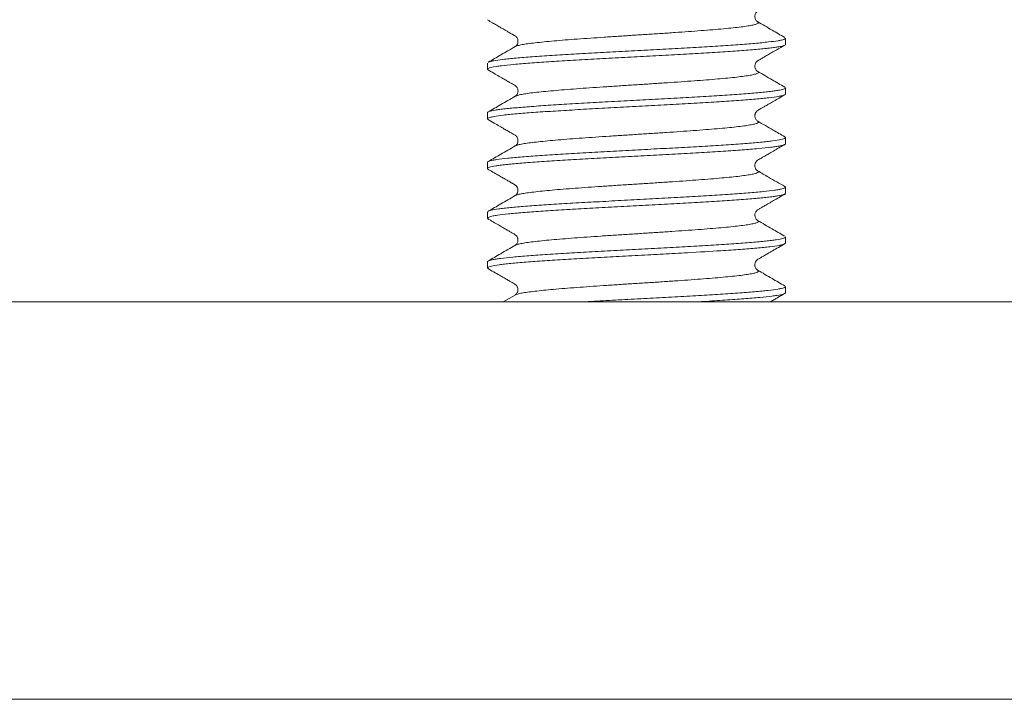
# Model space of a CAD drawing. Units: millimetres. Extents: x 35 to 261, y 3 to 235.
# Drawn here: x 217 to 236, y 102 to 115 of the extents above; entities that cross this region are included whole.
import ezdxf

# ---------------------------------------------------------------- set-up
doc = ezdxf.new("R2010")
doc.units = ezdxf.units.MM

msp = doc.modelspace()

# ---------------------------------------------------------------- linework, layer by layer
at = {"color": 7, "linetype": 'Continuous', "lineweight": 0}
for p, q in [((232.006, 114.734), (232.006, 114.858)), ((226.006, 114.357), (226.006, 114.235)), ((226.014, 114.223), (226.024, 114.219)), ((232.001, 113.867), (231.991, 113.873)), ((232.006, 113.733), (232.006, 113.858)), ((232.004, 113.733), (232.002, 113.725)), ((226.006, 113.357), (226.006, 113.235)), ((226.008, 113.229), (226.021, 113.22)), ((232.006, 112.734), (232.006, 112.858)), ((226.006, 112.357), (226.006, 112.234)), ((232.006, 111.734), (232.006, 111.858)), ((231.996, 111.734), (231.998, 111.723)), ((226.006, 111.358), (226.006, 111.234)), ((226.015, 111.358), (226.01, 111.366)), ((226.011, 111.225), (226.02, 111.22)), ((232.006, 110.735), (232.006, 110.857)), ((232.003, 110.735), (232.004, 110.728)), ((226.006, 110.358), (226.006, 110.233)), ((226.007, 110.23), (226.02, 110.22)), ((232.006, 109.735), (232.006, 109.857)), ((226.563, 109.688), (226.324, 109.55)), ((198.506, 109.55), (259.506, 109.55)), ((196.756, 101.55), (261.256, 101.55))]:
    msp.add_line(p, q, dxfattribs=at)
for points, knots in [([(231.449, 115.189), (231.443, 115.193), (231.431, 115.201), (231.413, 115.222), (231.399, 115.25), (231.391, 115.281), (231.391, 115.313), (231.399, 115.343), (231.41, 115.366), (231.423, 115.383), (231.434, 115.393), (231.447, 115.404), (231.47, 115.417), (231.511, 115.44), (231.573, 115.476), (231.655, 115.523), (231.755, 115.581), (231.874, 115.651), (231.96, 115.7), (232.006, 115.727)], [0, 0, 0, 0, 0.06623, 0.127647, 0.184431, 0.236635, 0.284178, 0.32674, 0.363261, 0.393572, 0.417945, 0.431543, 0.448555, 0.494703, 0.558736, 0.641117, 0.742053, 0.861658, 1, 1, 1, 1]), ([(226.007, 115.226), (226.04, 115.207), (226.102, 115.171), (226.187, 115.122), (226.258, 115.08), (226.315, 115.048), (226.357, 115.023), (226.389, 115.004), (226.416, 114.988), (226.446, 114.971), (226.475, 114.954), (226.502, 114.939), (226.523, 114.927), (226.54, 114.917), (226.558, 114.907), (226.582, 114.892), (226.603, 114.865), (226.616, 114.837), (226.622, 114.806), (226.621, 114.773), (226.61, 114.737), (226.589, 114.705), (226.573, 114.694), (226.565, 114.689)], [0, 0, 0, 0, 0.094959, 0.176244, 0.243864, 0.297826, 0.338134, 0.364898, 0.388769, 0.416829, 0.448572, 0.471701, 0.495511, 0.522116, 0.551452, 0.605404, 0.652569, 0.692086, 0.732116, 0.783063, 0.844791, 0.917114, 1, 1, 1, 1]), ([(226.566, 114.688), (226.566, 114.689), (226.572, 114.696), (226.616, 114.709), (226.698, 114.728), (226.815, 114.747), (226.964, 114.765), (227.141, 114.784), (227.344, 114.803), (227.57, 114.822), (227.815, 114.84), (228.077, 114.859), (228.352, 114.878), (228.637, 114.897), (228.927, 114.916), (229.218, 114.934), (229.506, 114.953), (229.786, 114.972), (230.056, 114.991), (230.311, 115.01), (230.548, 115.028), (230.764, 115.047), (230.956, 115.066), (231.12, 115.085), (231.254, 115.104), (231.356, 115.123), (231.427, 115.141), (231.462, 115.16), (231.47, 115.176), (231.451, 115.185), (231.446, 115.188)], [0, 0, 0, 0, 0.003471, 0.041116, 0.078733, 0.116314, 0.153893, 0.191506, 0.22915, 0.266795, 0.304412, 0.341993, 0.379574, 0.417189, 0.454835, 0.492483, 0.530103, 0.567689, 0.605274, 0.642896, 0.680548, 0.718202, 0.755827, 0.793415, 0.831001, 0.868622, 0.906272, 0.943923, 0.981545, 1, 1, 1, 1]), ([(231.992, 114.873), (231.908, 114.922), (231.727, 115.027), (231.546, 115.133), (231.449, 115.189)], [0, 0, 0, 0, 0.465891, 1, 1, 1, 1]), ([(226.025, 114.372), (226.026, 114.373), (226.028, 114.379), (226.069, 114.39), (226.15, 114.409), (226.276, 114.427), (226.439, 114.445), (226.627, 114.462), (226.849, 114.48), (227.101, 114.498), (227.371, 114.516), (227.666, 114.535), (227.978, 114.553), (228.3, 114.57), (228.634, 114.587), (228.972, 114.605), (229.31, 114.623), (229.645, 114.642), (229.969, 114.66), (230.284, 114.678), (230.583, 114.695), (230.858, 114.713), (231.115, 114.731), (231.343, 114.749), (231.537, 114.768), (231.707, 114.786), (231.839, 114.803), (231.93, 114.82), (231.992, 114.837), (231.998, 114.85), (232.001, 114.858)], [0, 0, 0, 0, 0.010471, 0.038262, 0.066458, 0.121209, 0.148999, 0.177195, 0.231948, 0.259739, 0.287936, 0.342686, 0.370476, 0.398671, 0.453425, 0.481217, 0.509415, 0.564164, 0.591953, 0.620148, 0.674903, 0.702696, 0.730895, 0.785643, 0.813432, 0.841626, 0.896383, 0.924177, 0.952376, 1, 1, 1, 1]), ([(232.006, 114.734), (232.006, 114.733), (232.013, 114.729), (231.995, 114.72), (231.966, 114.707), (231.912, 114.694), (231.837, 114.68), (231.742, 114.667), (231.59, 114.648), (231.4, 114.63), (231.177, 114.612), (230.994, 114.599), (230.798, 114.586), (230.588, 114.573), (230.366, 114.559), (230.059, 114.541), (229.734, 114.522), (229.402, 114.505), (229.149, 114.492), (228.897, 114.479), (228.643, 114.465), (228.392, 114.452), (228.065, 114.433), (227.749, 114.415), (227.453, 114.397), (227.242, 114.384), (227.044, 114.371), (226.858, 114.358), (226.688, 114.344), (226.485, 114.326), (226.316, 114.307), (226.121, 114.28), (226.03, 114.259), (226.004, 114.241), (226.007, 114.235), (226.007, 114.235)], [0, 0, 0, 0, 0.000739, 0.028118, 0.054631, 0.08133, 0.108316, 0.135695, 0.162207, 0.215842, 0.24322, 0.269734, 0.296433, 0.32342, 0.3508, 0.377312, 0.430946, 0.458323, 0.484838, 0.511537, 0.538525, 0.565905, 0.592417, 0.64605, 0.673427, 0.699942, 0.726642, 0.75363, 0.781011, 0.807523, 0.861155, 0.888532, 0.968549, 0.995931, 1, 1, 1, 1]), ([(226.565, 114.689), (226.468, 114.632), (226.287, 114.528), (226.107, 114.423), (226.023, 114.374)], [0, 0, 0, 0, 0.535946, 1, 1, 1, 1]), ([(231.45, 114.188), (231.442, 114.193), (231.429, 114.203), (231.409, 114.228), (231.397, 114.256), (231.392, 114.283), (231.392, 114.309), (231.397, 114.333), (231.405, 114.356), (231.417, 114.375), (231.429, 114.389), (231.438, 114.397), (231.45, 114.405), (231.468, 114.415), (231.5, 114.434), (231.549, 114.462), (231.612, 114.499), (231.69, 114.544), (231.783, 114.597), (231.89, 114.659), (231.966, 114.703), (232.006, 114.727)], [0, 0, 0, 0, 0.079042, 0.146154, 0.201381, 0.244697, 0.277717, 0.307158, 0.3459, 0.378127, 0.403925, 0.423722, 0.434739, 0.448414, 0.485091, 0.535439, 0.599815, 0.678386, 0.77124, 0.878432, 1, 1, 1, 1]), ([(226.008, 114.226), (226.05, 114.202), (226.129, 114.156), (226.24, 114.091), (226.335, 114.036), (226.415, 113.99), (226.479, 113.953), (226.529, 113.924), (226.566, 113.905), (226.593, 113.88), (226.611, 113.851), (226.62, 113.823), (226.623, 113.794), (226.619, 113.765), (226.61, 113.738), (226.596, 113.716), (226.58, 113.699), (226.57, 113.692), (226.565, 113.689)], [0, 0, 0, 0, 0.12481, 0.234182, 0.328497, 0.408244, 0.47415, 0.527459, 0.571502, 0.614275, 0.655908, 0.69614, 0.738875, 0.784782, 0.833784, 0.885902, 0.941249, 1, 1, 1, 1]), ([(226.568, 113.688), (226.57, 113.69), (226.578, 113.698), (226.628, 113.712), (226.717, 113.731), (226.842, 113.75), (226.996, 113.769), (227.178, 113.788), (227.385, 113.806), (227.614, 113.825), (227.863, 113.844), (228.129, 113.863), (228.406, 113.882), (228.692, 113.9), (228.983, 113.919), (229.273, 113.938), (229.56, 113.957), (229.839, 113.976), (230.106, 113.995), (230.358, 114.013), (230.591, 114.032), (230.803, 114.051), (230.99, 114.07), (231.147, 114.089), (231.275, 114.107), (231.372, 114.126), (231.437, 114.145), (231.466, 114.164), (231.469, 114.178), (231.451, 114.186), (231.447, 114.188)], [0, 0, 0, 0, 0.01048, 0.048115, 0.085715, 0.123314, 0.160949, 0.198614, 0.236281, 0.273921, 0.311525, 0.349129, 0.38677, 0.424441, 0.462113, 0.499757, 0.537363, 0.574966, 0.612604, 0.65027, 0.687938, 0.725576, 0.763178, 0.800777, 0.83841, 0.876072, 0.913735, 0.95137, 0.988968, 1, 1, 1, 1]), ([(231.992, 113.874), (231.908, 113.923), (231.727, 114.027), (231.546, 114.132), (231.45, 114.188)], [0, 0, 0, 0, 0.464881, 1, 1, 1, 1]), ([(226.007, 113.357), (226.008, 113.361), (226.011, 113.369), (226.05, 113.387), (226.13, 113.406), (226.252, 113.424), (226.399, 113.441), (226.585, 113.458), (226.804, 113.476), (227.045, 113.494), (227.314, 113.513), (227.606, 113.531), (227.911, 113.549), (228.234, 113.566), (228.566, 113.584), (228.902, 113.602), (229.241, 113.62), (229.576, 113.639), (229.904, 113.657), (230.222, 113.674), (230.521, 113.691), (230.805, 113.709), (231.065, 113.727), (231.295, 113.746), (231.451, 113.76), (231.589, 113.773), (231.708, 113.786), (231.81, 113.799), (231.918, 113.816), (231.982, 113.835), (232.007, 113.85), (232.004, 113.856), (232.004, 113.858)], [0, 0, 0, 0, 0.0229336, 0.0503126, 0.1034743, 0.1304581, 0.1578352, 0.2110015, 0.2379879, 0.2653678, 0.3185288, 0.3455121, 0.3728887, 0.4260564, 0.4530436, 0.4804242, 0.5335846, 0.5605677, 0.5879439, 0.6411128, 0.6681004, 0.6954817, 0.7486417, 0.7756246, 0.8030007, 0.8294203, 0.8560235, 0.8832054, 0.9105873, 0.9637474, 0.9907304, 1, 1, 1, 1]), ([(231.992, 113.719), (231.988, 113.717), (231.976, 113.71), (231.935, 113.699), (231.847, 113.681), (231.717, 113.663), (231.549, 113.645), (231.406, 113.631), (231.246, 113.617), (231.068, 113.604), (230.876, 113.591), (230.603, 113.574), (230.306, 113.556), (229.991, 113.537), (229.668, 113.519), (229.333, 113.501), (228.995, 113.483), (228.742, 113.47), (228.492, 113.457), (228.243, 113.444), (228, 113.43), (227.687, 113.411), (227.391, 113.393), (227.119, 113.376), (226.929, 113.363), (226.754, 113.35), (226.594, 113.336), (226.451, 113.323), (226.286, 113.304), (226.159, 113.285), (226.072, 113.268), (226.029, 113.255), (226.007, 113.244), (226.008, 113.237), (226.009, 113.235)], [0, 0, 0, 0, 0.016014, 0.04419, 0.071472, 0.126665, 0.154838, 0.182121, 0.209596, 0.237365, 0.26554, 0.292823, 0.348017, 0.376192, 0.403474, 0.458667, 0.486841, 0.514125, 0.541599, 0.56937, 0.597545, 0.624827, 0.680019, 0.708192, 0.735476, 0.762952, 0.790723, 0.818899, 0.84618, 0.901371, 0.929544, 0.956829, 0.984304, 1, 1, 1, 1]), ([(226.565, 113.689), (226.468, 113.633), (226.287, 113.527), (226.105, 113.422), (226.021, 113.373)], [0, 0, 0, 0, 0.532777, 1, 1, 1, 1]), ([(231.449, 113.188), (231.442, 113.193), (231.429, 113.202), (231.41, 113.226), (231.398, 113.253), (231.393, 113.28), (231.392, 113.303), (231.395, 113.323), (231.399, 113.339), (231.406, 113.355), (231.415, 113.371), (231.43, 113.389), (231.45, 113.406), (231.47, 113.417), (231.488, 113.427), (231.503, 113.435), (231.524, 113.447), (231.559, 113.467), (231.612, 113.498), (231.686, 113.541), (231.778, 113.594), (231.887, 113.657), (231.965, 113.703), (232.007, 113.727)], [0, 0, 0, 0, 0.066203, 0.125519, 0.177749, 0.222655, 0.260051, 0.289836, 0.320208, 0.339336, 0.362033, 0.388748, 0.418828, 0.451764, 0.469724, 0.488939, 0.512142, 0.540876, 0.599407, 0.674197, 0.765715, 0.874244, 1, 1, 1, 1]), ([(226.007, 113.227), (226.051, 113.201), (226.132, 113.154), (226.245, 113.089), (226.34, 113.033), (226.417, 112.989), (226.477, 112.954), (226.521, 112.929), (226.551, 112.912), (226.574, 112.898), (226.591, 112.881), (226.603, 112.865), (226.613, 112.844), (226.621, 112.815), (226.622, 112.779), (226.612, 112.741), (226.59, 112.707), (226.573, 112.695), (226.564, 112.689)], [0, 0, 0, 0, 0.126753, 0.23615, 0.328374, 0.403649, 0.462332, 0.505149, 0.53705, 0.567855, 0.599429, 0.632496, 0.672816, 0.721772, 0.779286, 0.845095, 0.918787, 1, 1, 1, 1]), ([(226.568, 112.688), (226.572, 112.691), (226.584, 112.701), (226.642, 112.716), (226.739, 112.735), (226.869, 112.754), (227.029, 112.772), (227.216, 112.791), (227.427, 112.81), (227.66, 112.829), (227.913, 112.848), (228.181, 112.867), (228.461, 112.885), (228.748, 112.904), (229.038, 112.923), (229.328, 112.942), (229.613, 112.96), (229.89, 112.979), (230.155, 112.998), (230.404, 113.017), (230.634, 113.036), (230.841, 113.054), (231.021, 113.073), (231.173, 113.092), (231.296, 113.111), (231.387, 113.13), (231.446, 113.148), (231.468, 113.167), (231.467, 113.18), (231.45, 113.187), (231.448, 113.188)], [0, 0, 0, 0, 0.017642, 0.055248, 0.092854, 0.130495, 0.168166, 0.205839, 0.243484, 0.281091, 0.318694, 0.35633, 0.393996, 0.431663, 0.469301, 0.506903, 0.544501, 0.582134, 0.619797, 0.657461, 0.695096, 0.732696, 0.770293, 0.807925, 0.845588, 0.883253, 0.920889, 0.958491, 0.996091, 1, 1, 1, 1]), ([(231.994, 112.872), (231.916, 112.918), (231.734, 113.023), (231.553, 113.128), (231.449, 113.188)], [0, 0, 0, 0, 0.430437, 1, 1, 1, 1]), ([(226.008, 112.357), (226.008, 112.358), (226.003, 112.368), (226.038, 112.384), (226.115, 112.402), (226.22, 112.42), (226.366, 112.437), (226.548, 112.455), (226.754, 112.472), (226.993, 112.491), (227.26, 112.51), (227.543, 112.527), (227.848, 112.545), (228.168, 112.562), (228.497, 112.58), (228.834, 112.598), (229.172, 112.617), (229.424, 112.631), (229.673, 112.644), (229.916, 112.657), (230.156, 112.67), (230.463, 112.687), (230.75, 112.706), (231.011, 112.724), (231.193, 112.738), (231.358, 112.751), (231.506, 112.764), (231.639, 112.777), (231.789, 112.795), (231.9, 112.813), (231.969, 112.832), (232.001, 112.845), (232.008, 112.859), (232.005, 112.868), (231.994, 112.872), (231.994, 112.872)], [0, 0, 0, 0, 0.006922, 0.058611, 0.084847, 0.111465, 0.163161, 0.189401, 0.216024, 0.267712, 0.293948, 0.320566, 0.372263, 0.398503, 0.425126, 0.476814, 0.50305, 0.529668, 0.555356, 0.581223, 0.607652, 0.634276, 0.685964, 0.7122, 0.738818, 0.764506, 0.790373, 0.816803, 0.843427, 0.895115, 0.921351, 0.947969, 0.973657, 0.999524, 1, 1, 1, 1]), ([(231.983, 112.719), (231.976, 112.714), (231.963, 112.704), (231.897, 112.69), (231.819, 112.677), (231.686, 112.66), (231.516, 112.642), (231.31, 112.623), (231.139, 112.609), (230.955, 112.596), (230.754, 112.583), (230.541, 112.57), (230.244, 112.552), (229.927, 112.534), (229.599, 112.516), (229.349, 112.502), (229.097, 112.488), (228.842, 112.475), (228.589, 112.462), (228.257, 112.445), (227.933, 112.427), (227.627, 112.408), (227.334, 112.39), (227.063, 112.371), (226.821, 112.354), (226.655, 112.341), (226.506, 112.328), (226.374, 112.315), (226.261, 112.301), (226.137, 112.282), (226.054, 112.264), (226.012, 112.246), (226.004, 112.233), (226.007, 112.225), (226.018, 112.22), (226.019, 112.22)], [0, 0, 0, 0, 0.0306, 0.057792, 0.085185, 0.111707, 0.165362, 0.19275, 0.219275, 0.245985, 0.272983, 0.300375, 0.326897, 0.380553, 0.407942, 0.434466, 0.461176, 0.488172, 0.515563, 0.542086, 0.595744, 0.623133, 0.649657, 0.703314, 0.730703, 0.757227, 0.783937, 0.810934, 0.838324, 0.864847, 0.918503, 0.945892, 0.972416, 0.999127, 1, 1, 1, 1]), ([(226.564, 112.689), (226.467, 112.633), (226.288, 112.529), (226.109, 112.425), (226.027, 112.377)], [0, 0, 0, 0, 0.539725, 1, 1, 1, 1]), ([(231.449, 112.188), (231.44, 112.194), (231.424, 112.206), (231.403, 112.238), (231.393, 112.272), (231.391, 112.303), (231.396, 112.328), (231.403, 112.35), (231.416, 112.372), (231.434, 112.394), (231.46, 112.411), (231.49, 112.427), (231.536, 112.454), (231.597, 112.488), (231.674, 112.534), (231.77, 112.589), (231.883, 112.654), (231.964, 112.701), (232.007, 112.727)], [0, 0, 0, 0, 0.084367, 0.1574, 0.218857, 0.268422, 0.305902, 0.334644, 0.365733, 0.399613, 0.435393, 0.473761, 0.52193, 0.58459, 0.663128, 0.758263, 0.870442, 1, 1, 1, 1]), ([(226.007, 112.227), (226.043, 112.206), (226.11, 112.167), (226.205, 112.112), (226.287, 112.064), (226.356, 112.024), (226.411, 111.992), (226.453, 111.968), (226.483, 111.951), (226.504, 111.938), (226.521, 111.929), (226.539, 111.919), (226.559, 111.908), (226.577, 111.895), (226.592, 111.88), (226.603, 111.863), (226.614, 111.842), (226.621, 111.813), (226.621, 111.778), (226.611, 111.741), (226.589, 111.707), (226.573, 111.695), (226.564, 111.689)], [0, 0, 0, 0, 0.105027, 0.197181, 0.276506, 0.343049, 0.396865, 0.438047, 0.466787, 0.484927, 0.505511, 0.532135, 0.565057, 0.605206, 0.628273, 0.654122, 0.688407, 0.732311, 0.785741, 0.848414, 0.919932, 1, 1, 1, 1]), ([(226.567, 111.689), (226.574, 111.693), (226.591, 111.703), (226.658, 111.72), (226.762, 111.738), (226.898, 111.757), (227.063, 111.776), (227.254, 111.795), (227.469, 111.814), (227.707, 111.832), (227.963, 111.851), (228.234, 111.87), (228.515, 111.889), (228.803, 111.908), (229.093, 111.926), (229.383, 111.945), (229.667, 111.964), (229.942, 111.983), (230.204, 112.002), (230.45, 112.02), (230.675, 112.039), (230.877, 112.058), (231.052, 112.077), (231.199, 112.096), (231.316, 112.114), (231.402, 112.133), (231.453, 112.152), (231.471, 112.17), (231.455, 112.182), (231.448, 112.188)], [0, 0, 0, 0, 0.0245658, 0.0621748, 0.0998173, 0.1374891, 0.1751619, 0.2128061, 0.2504138, 0.2880187, 0.3256581, 0.3633274, 0.4009981, 0.4386408, 0.4762475, 0.5138522, 0.551492, 0.5891622, 0.6268345, 0.6644792, 0.7020889, 0.7396974, 0.7773418, 0.815017, 0.8526941, 0.8903433, 0.927957, 0.9655692, 1, 1, 1, 1]), ([(231.992, 111.873), (231.885, 111.935), (231.703, 112.04), (231.522, 112.145), (231.449, 112.188)], [0, 0, 0, 0, 0.594279, 1, 1, 1, 1]), ([(226.022, 111.373), (226.026, 111.375), (226.037, 111.383), (226.094, 111.398), (226.195, 111.416), (226.338, 111.433), (226.505, 111.451), (226.71, 111.469), (226.945, 111.488), (227.137, 111.501), (227.341, 111.515), (227.557, 111.527), (227.785, 111.541), (228.1, 111.558), (228.429, 111.576), (228.765, 111.595), (229.018, 111.609), (229.271, 111.622), (229.521, 111.635), (229.77, 111.648), (230.094, 111.666), (230.403, 111.684), (230.69, 111.702), (230.894, 111.716), (231.084, 111.73), (231.258, 111.743), (231.419, 111.756), (231.609, 111.773), (231.762, 111.791), (231.876, 111.81), (231.962, 111.828), (232.005, 111.847), (232.009, 111.862), (231.996, 111.869), (231.992, 111.872)], [0, 0, 0, 0, 0.014078, 0.041502, 0.094763, 0.121797, 0.149226, 0.202478, 0.229507, 0.25693, 0.283396, 0.310045, 0.337274, 0.364703, 0.417955, 0.444985, 0.472408, 0.498874, 0.525523, 0.552752, 0.580182, 0.633434, 0.660464, 0.687887, 0.714352, 0.741001, 0.76823, 0.795659, 0.848911, 0.875941, 0.903365, 0.956625, 0.983658, 1, 1, 1, 1]), ([(231.99, 111.719), (231.984, 111.715), (231.961, 111.703), (231.882, 111.686), (231.762, 111.669), (231.65, 111.656), (231.477, 111.638), (231.268, 111.62), (230.969, 111.596), (230.7, 111.579), (230.408, 111.561), (230.178, 111.548), (229.861, 111.531), (229.531, 111.512), (229.195, 111.494), (228.942, 111.48), (228.69, 111.467), (228.438, 111.454), (228.191, 111.441), (227.87, 111.423), (227.563, 111.405), (227.279, 111.387), (227.078, 111.373), (226.892, 111.359), (226.718, 111.346), (226.562, 111.333), (226.377, 111.316), (226.229, 111.298), (226.121, 111.279), (226.042, 111.261), (226.004, 111.245), (226.008, 111.235), (226.009, 111.234)], [0, 0, 0, 0, 0.020592, 0.075214, 0.103239, 0.131471, 0.158805, 0.214101, 0.242327, 0.296947, 0.324971, 0.353202, 0.380536, 0.435833, 0.464059, 0.491396, 0.518923, 0.546748, 0.574977, 0.602311, 0.657609, 0.685836, 0.713171, 0.740698, 0.768521, 0.79675, 0.824085, 0.879384, 0.907611, 0.934946, 0.990245, 1, 1, 1, 1]), ([(226.564, 111.689), (226.467, 111.633), (226.286, 111.528), (226.106, 111.423), (226.021, 111.374)], [0, 0, 0, 0, 0.534883, 1, 1, 1, 1]), ([(231.448, 111.188), (231.443, 111.192), (231.433, 111.198), (231.417, 111.216), (231.403, 111.238), (231.394, 111.265), (231.39, 111.294), (231.393, 111.323), (231.402, 111.351), (231.418, 111.377), (231.438, 111.397), (231.458, 111.411), (231.488, 111.426), (231.534, 111.453), (231.598, 111.49), (231.678, 111.536), (231.773, 111.591), (231.884, 111.656), (231.963, 111.702), (232.006, 111.726)], [0, 0, 0, 0, 0.058341, 0.113367, 0.165258, 0.214124, 0.259982, 0.302748, 0.343061, 0.384694, 0.413142, 0.441622, 0.471314, 0.52463, 0.590668, 0.670627, 0.765206, 0.874875, 1, 1, 1, 1]), ([(226.006, 111.227), (226.045, 111.204), (226.118, 111.162), (226.221, 111.102), (226.31, 111.05), (226.385, 111.007), (226.446, 110.972), (226.494, 110.944), (226.528, 110.924), (226.56, 110.908), (226.592, 110.882), (226.608, 110.853), (226.614, 110.836), (226.618, 110.824), (226.62, 110.806), (226.62, 110.784), (226.616, 110.757), (226.604, 110.729), (226.585, 110.704), (226.571, 110.694), (226.563, 110.689)], [0, 0, 0, 0, 0.116433, 0.218849, 0.307468, 0.382562, 0.444525, 0.494021, 0.532352, 0.564459, 0.623112, 0.673398, 0.685432, 0.70481, 0.732858, 0.769572, 0.814868, 0.868556, 0.930356, 1, 1, 1, 1]), ([(226.565, 110.688), (226.575, 110.694), (226.599, 110.705), (226.676, 110.723), (226.786, 110.742), (226.927, 110.761), (227.096, 110.78), (227.292, 110.798), (227.513, 110.817), (227.755, 110.836), (228.014, 110.855), (228.287, 110.874), (228.569, 110.892), (228.858, 110.911), (229.148, 110.93), (229.437, 110.949), (229.72, 110.968), (229.993, 110.986), (230.253, 111.005), (230.495, 111.024), (230.715, 111.043), (230.912, 111.062), (231.082, 111.08), (231.224, 111.099), (231.336, 111.118), (231.415, 111.137), (231.458, 111.156), (231.47, 111.173), (231.452, 111.184), (231.445, 111.188)], [0, 0, 0, 0, 0.032107, 0.069729, 0.107381, 0.145035, 0.182661, 0.220251, 0.257839, 0.295462, 0.333116, 0.370772, 0.408401, 0.445995, 0.483587, 0.521216, 0.558876, 0.596537, 0.634171, 0.671768, 0.709363, 0.746992, 0.784652, 0.822313, 0.859946, 0.897541, 0.935132, 0.972757, 1, 1, 1, 1]), ([(231.986, 110.876), (231.903, 110.924), (231.724, 111.028), (231.544, 111.132), (231.448, 111.188)], [0, 0, 0, 0, 0.461373, 1, 1, 1, 1]), ([(226.006, 110.358), (226.006, 110.358), (226.003, 110.363), (226.016, 110.372), (226.047, 110.386), (226.101, 110.398), (226.175, 110.411), (226.302, 110.429), (226.468, 110.447), (226.669, 110.466), (226.836, 110.48), (227.019, 110.493), (227.215, 110.506), (227.426, 110.519), (227.721, 110.537), (228.035, 110.555), (228.362, 110.573), (228.612, 110.587), (228.864, 110.601), (229.116, 110.614), (229.37, 110.627), (229.704, 110.644), (230.029, 110.662), (230.338, 110.681), (230.635, 110.699), (230.909, 110.717), (231.155, 110.735), (231.381, 110.752), (231.574, 110.77), (231.729, 110.788), (231.858, 110.806), (231.95, 110.825), (231.993, 110.842), (232.012, 110.852), (232.004, 110.857), (232.003, 110.857)], [0, 0, 0, 0, 0.000931, 0.028305, 0.054723, 0.081324, 0.108505, 0.135885, 0.189041, 0.216022, 0.243396, 0.269814, 0.296416, 0.323596, 0.350976, 0.404133, 0.431114, 0.458489, 0.484906, 0.511507, 0.538686, 0.566066, 0.619223, 0.646204, 0.673579, 0.726743, 0.753728, 0.781106, 0.834264, 0.861246, 0.888621, 0.941782, 0.968766, 0.996144, 1, 1, 1, 1]), ([(231.984, 110.719), (231.973, 110.713), (231.955, 110.702), (231.86, 110.682), (231.737, 110.665), (231.574, 110.648), (231.433, 110.634), (231.223, 110.616), (230.98, 110.598), (230.575, 110.57), (230.194, 110.548), (229.793, 110.527), (229.464, 110.509), (229.126, 110.491), (228.705, 110.467), (228.37, 110.449), (228.045, 110.432), (227.807, 110.419), (227.504, 110.401), (227.219, 110.383), (226.962, 110.365), (226.784, 110.351), (226.623, 110.338), (226.476, 110.324), (226.348, 110.312), (226.204, 110.294), (226.098, 110.276), (226.035, 110.257), (226.009, 110.245), (226.008, 110.237), (226.008, 110.233)], [0, 0, 0, 0, 0.037121, 0.065344, 0.11996, 0.147983, 0.176213, 0.203544, 0.258834, 0.287058, 0.369551, 0.39778, 0.425111, 0.480402, 0.508625, 0.56324, 0.591262, 0.619491, 0.646822, 0.702113, 0.730337, 0.757671, 0.785196, 0.813018, 0.841246, 0.868577, 0.923869, 0.952093, 0.979426, 1, 1, 1, 1]), ([(226.563, 110.689), (226.466, 110.632), (226.285, 110.527), (226.104, 110.422), (226.019, 110.373)], [0, 0, 0, 0, 0.533583, 1, 1, 1, 1]), ([(231.447, 110.189), (231.441, 110.193), (231.43, 110.2), (231.412, 110.222), (231.398, 110.249), (231.39, 110.281), (231.391, 110.312), (231.398, 110.342), (231.409, 110.365), (231.423, 110.382), (231.433, 110.393), (231.446, 110.403), (231.469, 110.417), (231.51, 110.439), (231.572, 110.476), (231.654, 110.523), (231.754, 110.581), (231.873, 110.65), (231.959, 110.7), (232.005, 110.726)], [0, 0, 0, 0, 0.0681777, 0.1310456, 0.1888307, 0.2416429, 0.2894533, 0.3320193, 0.3685162, 0.3988031, 0.4231387, 0.436659, 0.4535492, 0.4993092, 0.5627706, 0.6444026, 0.7444163, 0.862925, 1, 1, 1, 1]), ([(226.005, 110.227), (226.048, 110.202), (226.129, 110.155), (226.242, 110.089), (226.337, 110.034), (226.415, 109.989), (226.476, 109.954), (226.522, 109.928), (226.552, 109.912), (226.577, 109.895), (226.595, 109.875), (226.606, 109.855), (226.614, 109.836), (226.619, 109.813), (226.621, 109.782), (226.613, 109.75), (226.599, 109.723), (226.582, 109.701), (226.569, 109.693), (226.563, 109.688)], [0, 0, 0, 0, 0.130255, 0.243017, 0.338624, 0.417527, 0.480447, 0.528774, 0.566974, 0.601597, 0.633231, 0.660938, 0.685359, 0.72006, 0.769185, 0.832532, 0.882461, 0.938326, 1, 1, 1, 1]), ([(226.563, 109.688), (226.564, 109.688), (226.569, 109.695), (226.613, 109.708), (226.694, 109.727), (226.811, 109.746), (226.956, 109.764), (227.131, 109.783), (227.333, 109.802), (227.558, 109.821), (227.804, 109.84), (228.065, 109.858), (228.34, 109.877), (228.624, 109.896), (228.913, 109.915), (229.204, 109.934), (229.492, 109.952), (229.773, 109.971), (230.044, 109.99), (230.301, 110.009), (230.538, 110.028), (230.754, 110.046), (230.946, 110.065), (231.112, 110.084), (231.248, 110.103), (231.354, 110.122), (231.425, 110.14), (231.461, 110.159), (231.468, 110.175), (231.45, 110.185), (231.444, 110.188)], [0, 0, 0, 0, 0.002302, 0.039888, 0.077505, 0.115124, 0.152716, 0.190273, 0.227829, 0.265421, 0.303045, 0.34067, 0.378266, 0.415826, 0.453383, 0.490973, 0.528593, 0.566215, 0.603808, 0.641363, 0.678916, 0.716501, 0.754117, 0.791733, 0.829322, 0.866874, 0.904423, 0.942007, 0.979621, 1, 1, 1, 1]), ([(231.993, 109.872), (231.908, 109.921), (231.726, 110.027), (231.545, 110.132), (231.448, 110.188)], [0, 0, 0, 0, 0.467716, 1, 1, 1, 1]), ([(227.94, 109.55), (227.951, 109.55), (228.04, 109.555), (228.294, 109.57), (228.627, 109.588), (228.964, 109.606), (229.302, 109.623), (229.638, 109.641), (229.962, 109.659), (230.278, 109.677), (230.577, 109.696), (230.852, 109.713), (231.109, 109.731), (231.338, 109.748), (231.533, 109.766), (231.703, 109.785), (231.836, 109.803), (231.928, 109.821), (231.991, 109.837), (231.998, 109.849), (232.002, 109.857)], [0, 0, 0, 0, 0.005828, 0.050297, 0.136659, 0.180495, 0.22497, 0.311323, 0.355154, 0.399625, 0.485983, 0.529817, 0.57429, 0.660645, 0.704477, 0.748949, 0.835304, 0.879137, 0.923608, 1, 1, 1, 1]), ([(232.006, 109.735), (232.006, 109.734), (232.009, 109.73), (231.996, 109.72), (231.954, 109.702), (231.866, 109.683), (231.708, 109.661), (231.542, 109.644), (231.34, 109.626), (231.172, 109.613), (230.928, 109.595), (230.653, 109.576), (230.389, 109.559), (230.26, 109.552), (230.211, 109.55)], [0, 0, 0, 0, 0.0041622, 0.0785571, 0.1505874, 0.296306, 0.3706882, 0.5146275, 0.5884811, 0.6628782, 0.7349086, 0.8806276, 0.9550099, 1, 1, 1, 1]), ([(231.699, 109.55), (231.704, 109.552), (231.731, 109.568), (231.781, 109.597), (231.852, 109.638), (231.927, 109.682), (231.979, 109.711), (232.005, 109.727)], [0, 0, 0, 0, 0.045071, 0.272459, 0.506259, 0.748193, 1, 1, 1, 1])]:
    msp.add_open_spline(points, degree=3, knots=knots, dxfattribs=at)

doc.saveas('drawing.dxf')
